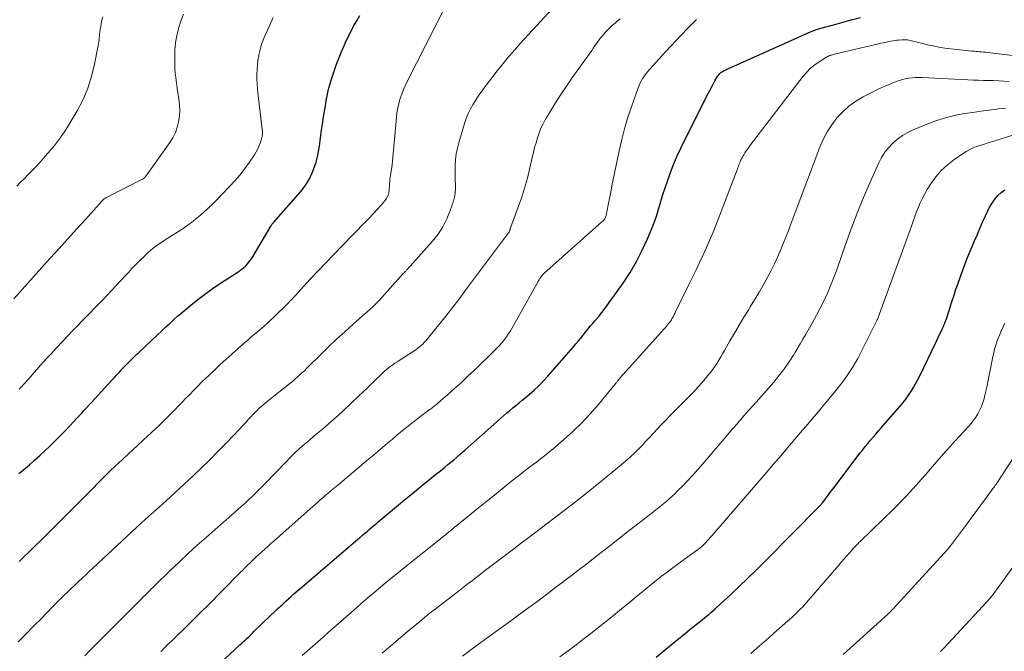
# Model space of a CAD drawing. Units: feet. Extents: x 1969999 to 1975029, y 555000 to 560000.
# Drawn here: x 1970566 to 1970714, y 558380 to 558474 of the extents above; entities that cross this region are included whole.
import ezdxf

# ---------------------------------------------------------------- set-up
doc = ezdxf.new("R2010")
doc.units = ezdxf.units.FT
doc.header["$LTSCALE"] = 100
doc.header["$MEASUREMENT"] = 0
doc.layers.add('CONTOUR INDEX', color=32, linetype='Continuous', lineweight=25)
doc.layers.add('CONTOUR INTERMEDIATE', color=40, linetype='Continuous', lineweight=15)

msp = doc.modelspace()

# ---------------------------------------------------------------- linework, layer by layer
at = {"layer": 'CONTOUR INDEX', "flags": 128}
for points, elevation in [([(1970566.29, 558406.3), (1970566.48, 558406.46), (1970566.68, 558406.63), (1970567.87, 558407.63), (1970568.66, 558408.3), (1970569.43, 558408.98), (1970570.19, 558409.68), (1970570.93, 558410.39), (1970571.2, 558410.65), (1970571.89, 558411.34), (1970572.58, 558412.03), (1970573.25, 558412.74), (1970573.92, 558413.45), (1970574.47, 558414.04), (1970574.86, 558414.46), (1970575.25, 558414.88), (1970575.64, 558415.3), (1970576.03, 558415.72), (1970576.43, 558416.14), (1970576.82, 558416.57), (1970577.21, 558416.99), (1970577.6, 558417.41), (1970580.25, 558420.31), (1970580.59, 558420.68), (1970580.93, 558421.05), (1970581.27, 558421.42), (1970581.61, 558421.78), (1970581.66, 558421.84), (1970581.97, 558422.18), (1970582.29, 558422.51), (1970582.61, 558422.84), (1970582.94, 558423.17), (1970583.27, 558423.49), (1970583.6, 558423.81), (1970583.94, 558424.13), (1970584.27, 558424.45), (1970587.08, 558427.08), (1970587.5, 558427.47), (1970587.92, 558427.86), (1970588.33, 558428.26), (1970588.74, 558428.65), (1970589.15, 558429.05), (1970589.57, 558429.43), (1970590, 558429.81), (1970590.44, 558430.18), (1970592.02, 558431.5), (1970593.22, 558432.45), (1970594.43, 558433.37), (1970595.69, 558434.25), (1970596.96, 558435.1), (1970598.79, 558436.26), (1970599.16, 558436.51), (1970599.52, 558436.78), (1970599.86, 558437.07), (1970600.19, 558437.37), (1970600.5, 558437.7), (1970600.78, 558438.04), (1970601.04, 558438.4), (1970601.29, 558438.78), (1970603.93, 558443.27), (1970603.98, 558443.35), (1970604.03, 558443.43), (1970604.09, 558443.51), (1970604.14, 558443.58), (1970604.2, 558443.66), (1970604.27, 558443.73), (1970604.33, 558443.8), (1970604.39, 558443.87), (1970608.41, 558448.44), (1970609.09, 558449.32), (1970609.68, 558450.24), (1970610.14, 558451.24), (1970610.53, 558452.28), (1970610.7, 558452.86), (1970610.91, 558453.65), (1970611.09, 558454.44), (1970611.23, 558455.24), (1970611.33, 558456.05), (1970611.43, 558456.86), (1970611.53, 558457.67), (1970611.65, 558458.47), (1970611.77, 558459.28), (1970611.92, 558460.19), (1970612.01, 558460.7), (1970612.09, 558461.21), (1970612.17, 558461.73), (1970612.25, 558462.24), (1970612.34, 558462.75), (1970612.44, 558463.26), (1970612.57, 558463.76), (1970612.71, 558464.26), (1970613.06, 558465.41), (1970613.4, 558466.44), (1970613.76, 558467.47), (1970614.15, 558468.49), (1970614.56, 558469.5), (1970614.68, 558469.78), (1970615.06, 558470.64), (1970615.46, 558471.49), (1970615.88, 558472.33), (1970616.32, 558473.16), (1970616.78, 558473.98), (1970617.26, 558474.78)], 820), ([(1970594.77, 558376.5), (1970599.32, 558380.7), (1970599.59, 558380.94), (1970599.85, 558381.19), (1970600.12, 558381.43), (1970600.38, 558381.68), (1970600.65, 558381.93), (1970600.91, 558382.17), (1970601.17, 558382.42), (1970601.43, 558382.68), (1970603.89, 558385.08), (1970604.47, 558385.63), (1970605.04, 558386.17), (1970605.62, 558386.71), (1970606.21, 558387.25), (1970606.6, 558387.59), (1970607, 558387.95), (1970607.4, 558388.31), (1970607.8, 558388.66), (1970608.21, 558389.01), (1970615.89, 558395.6), (1970616.24, 558395.9), (1970616.59, 558396.2), (1970616.94, 558396.5), (1970617.29, 558396.79), (1970617.32, 558396.82), (1970617.65, 558397.1), (1970617.99, 558397.39), (1970618.32, 558397.67), (1970618.66, 558397.95), (1970618.99, 558398.24), (1970619.33, 558398.52), (1970619.66, 558398.8), (1970620, 558399.08), (1970623.91, 558402.36), (1970624.84, 558403.13), (1970625.77, 558403.89), (1970626.7, 558404.65), (1970627.64, 558405.41), (1970628.62, 558406.2), (1970629.07, 558406.56), (1970629.52, 558406.92), (1970629.96, 558407.28), (1970630.41, 558407.65), (1970630.85, 558408.01), (1970631.29, 558408.38), (1970631.73, 558408.75), (1970632.16, 558409.13), (1970632.99, 558409.85), (1970633.84, 558410.59), (1970634.68, 558411.34), (1970635.52, 558412.08), (1970636.36, 558412.83), (1970638.27, 558414.55), (1970638.72, 558414.95), (1970639.17, 558415.34), (1970639.64, 558415.73), (1970640.1, 558416.11), (1970640.57, 558416.49), (1970641.03, 558416.87), (1970641.5, 558417.26), (1970641.96, 558417.64), (1970642.55, 558418.13), (1970643.28, 558418.77), (1970644, 558419.44), (1970644.68, 558420.14), (1970645.34, 558420.86), (1970649.16, 558425.26), (1970649.53, 558425.69), (1970649.89, 558426.12), (1970650.25, 558426.56), (1970650.6, 558427), (1970650.95, 558427.44), (1970651.31, 558427.88), (1970651.67, 558428.31), (1970652.04, 558428.74), (1970652.37, 558429.12), (1970652.9, 558429.75), (1970653.42, 558430.38), (1970653.91, 558431.03), (1970654.39, 558431.7), (1970656.57, 558434.77), (1970657.62, 558436.35), (1970658.59, 558437.98), (1970659.44, 558439.67), (1970660.22, 558441.4), (1970660.85, 558442.95), (1970661.24, 558443.94), (1970661.6, 558444.94), (1970661.93, 558445.95), (1970662.23, 558446.97), (1970662.53, 558448), (1970662.84, 558449.01), (1970663.19, 558450.02), (1970663.55, 558451.02), (1970663.7, 558451.42), (1970664.17, 558452.61), (1970664.67, 558453.79), (1970665.2, 558454.95), (1970665.76, 558456.1), (1970669.28, 558463.08), (1970669.53, 558463.56), (1970669.78, 558464.03), (1970670.04, 558464.51), (1970670.3, 558464.98), (1970670.65, 558465.6), (1970670.74, 558465.75), (1970670.85, 558465.89), (1970670.96, 558466.02), (1970671.09, 558466.15), (1970671.12, 558466.17), (1970671.24, 558466.27), (1970671.37, 558466.36), (1970671.51, 558466.45), (1970671.65, 558466.52), (1970671.79, 558466.59), (1970671.94, 558466.66), (1970672.08, 558466.72), (1970672.23, 558466.79), (1970684.13, 558472.13), (1970684.66, 558472.35), (1970685.2, 558472.56), (1970685.76, 558472.74), (1970686.31, 558472.91), (1970686.87, 558473.06), (1970687.44, 558473.21), (1970688, 558473.37), (1970688.56, 558473.52), (1970690.63, 558474.1), (1970692.03, 558474.48)], 840), ([(1970661.5, 558378.89), (1970662.95, 558380.06), (1970664.37, 558381.21), (1970665.1, 558381.8), (1970665.83, 558382.4), (1970666.56, 558382.99), (1970667.29, 558383.58), (1970668.13, 558384.26), (1970668.44, 558384.51), (1970668.74, 558384.76), (1970669.05, 558385.01), (1970669.36, 558385.26), (1970669.66, 558385.52), (1970669.96, 558385.77), (1970670.26, 558386.04), (1970670.55, 558386.3), (1970672.61, 558388.19), (1970673.92, 558389.42), (1970675.22, 558390.65), (1970676.5, 558391.9), (1970677.77, 558393.17), (1970685.86, 558401.37), (1970685.93, 558401.45), (1970686, 558401.52), (1970686.07, 558401.6), (1970686.14, 558401.67), (1970686.21, 558401.75), (1970686.27, 558401.83), (1970686.33, 558401.91), (1970686.4, 558401.99), (1970686.82, 558402.55), (1970687.09, 558402.91), (1970687.36, 558403.27), (1970687.63, 558403.63), (1970687.9, 558403.99), (1970692, 558409.39), (1970692.37, 558409.87), (1970692.75, 558410.34), (1970693.13, 558410.82), (1970693.52, 558411.28), (1970693.92, 558411.74), (1970694.32, 558412.21), (1970694.71, 558412.67), (1970695.11, 558413.13), (1970698.2, 558416.68), (1970698.59, 558417.16), (1970698.97, 558417.64), (1970699.32, 558418.15), (1970699.66, 558418.66), (1970699.98, 558419.19), (1970700.28, 558419.73), (1970700.57, 558420.28), (1970700.85, 558420.83), (1970703.38, 558426.08), (1970703.6, 558426.53), (1970703.81, 558426.98), (1970704.02, 558427.43), (1970704.23, 558427.88), (1970704.37, 558428.17), (1970704.51, 558428.47), (1970704.64, 558428.78), (1970704.76, 558429.09), (1970704.87, 558429.41), (1970704.98, 558429.73), (1970705.08, 558430.05), (1970705.18, 558430.37), (1970705.28, 558430.69), (1970705.54, 558431.52), (1970705.77, 558432.25), (1970706.01, 558432.98), (1970706.25, 558433.71), (1970706.51, 558434.44), (1970707.03, 558435.89), (1970707.43, 558436.99), (1970707.85, 558438.09), (1970708.29, 558439.18), (1970708.73, 558440.26), (1970709.03, 558440.97), (1970709.45, 558441.94), (1970709.87, 558442.91), (1970710.29, 558443.87), (1970710.73, 558444.84), (1970711.01, 558445.47), (1970711.33, 558446.1), (1970711.69, 558446.71), (1970712.1, 558447.29), (1970712.54, 558447.84), (1970713.05, 558448.31), (1970713.6, 558448.7)], 860)]:
    msp.add_lwpolyline(points, dxfattribs=dict(at, elevation=elevation))
at = {"layer": 'CONTOUR INTERMEDIATE', "flags": 128}
for points, elevation in [([(1970566.19, 558381.16), (1970566.8, 558381.75), (1970568.96, 558383.93), (1970569.27, 558384.24), (1970569.57, 558384.55), (1970569.87, 558384.87), (1970570.17, 558385.19), (1970570.47, 558385.5), (1970570.77, 558385.81), (1970571.08, 558386.12), (1970571.38, 558386.43), (1970573.04, 558388.07), (1970573.58, 558388.6), (1970574.12, 558389.12), (1970574.66, 558389.64), (1970575.2, 558390.16), (1970575.75, 558390.68), (1970576.3, 558391.19), (1970576.85, 558391.71), (1970577.4, 558392.22), (1970584.69, 558399.01), (1970584.82, 558399.12), (1970584.95, 558399.24), (1970585.08, 558399.36), (1970585.21, 558399.48), (1970585.34, 558399.59), (1970585.47, 558399.71), (1970585.6, 558399.82), (1970585.73, 558399.94), (1970586.41, 558400.53), (1970586.87, 558400.95), (1970587.34, 558401.36), (1970587.8, 558401.78), (1970588.26, 558402.2), (1970592.4, 558406.04), (1970593.63, 558407.2), (1970594.85, 558408.38), (1970596.05, 558409.59), (1970597.22, 558410.81), (1970599.29, 558412.98), (1970599.72, 558413.44), (1970600.15, 558413.9), (1970600.58, 558414.36), (1970601.01, 558414.83), (1970601.33, 558415.18), (1970601.6, 558415.46), (1970601.88, 558415.74), (1970602.16, 558416.01), (1970602.45, 558416.28), (1970602.74, 558416.54), (1970603.04, 558416.79), (1970603.34, 558417.04), (1970603.65, 558417.29), (1970606.79, 558419.78), (1970607.16, 558420.08), (1970607.53, 558420.39), (1970607.89, 558420.71), (1970608.25, 558421.03), (1970608.6, 558421.35), (1970608.95, 558421.68), (1970609.29, 558422.01), (1970609.63, 558422.35), (1970611.45, 558424.15), (1970612.61, 558425.28), (1970613.78, 558426.39), (1970614.98, 558427.49), (1970616.19, 558428.57), (1970618.1, 558430.26), (1970618.36, 558430.49), (1970618.62, 558430.72), (1970618.88, 558430.95), (1970619.13, 558431.18), (1970619.39, 558431.42), (1970619.64, 558431.66), (1970619.88, 558431.91), (1970620.11, 558432.17), (1970623.73, 558436.18), (1970623.74, 558436.19), (1970623.76, 558436.21), (1970623.77, 558436.23), (1970623.78, 558436.24), (1970623.84, 558436.31), (1970623.85, 558436.32), (1970623.86, 558436.34), (1970623.88, 558436.36), (1970623.89, 558436.37), (1970624.01, 558436.49), (1970624.09, 558436.57), (1970624.16, 558436.65), (1970624.23, 558436.73), (1970624.31, 558436.81), (1970628.09, 558441.04), (1970628.92, 558442.1), (1970629.66, 558443.2), (1970630.25, 558444.39), (1970630.75, 558445.64), (1970631.21, 558447.02), (1970631.37, 558447.62), (1970631.48, 558448.22), (1970631.52, 558448.84), (1970631.52, 558449.46), (1970631.49, 558450.08), (1970631.47, 558450.71), (1970631.47, 558451.34), (1970631.47, 558451.96), (1970631.49, 558452.41), (1970631.55, 558453.25), (1970631.65, 558454.09), (1970631.82, 558454.92), (1970632.03, 558455.73), (1970632.9, 558458.61), (1970633.15, 558459.37), (1970633.45, 558460.11), (1970633.79, 558460.82), (1970634.18, 558461.52), (1970634.6, 558462.2), (1970635.04, 558462.87), (1970635.5, 558463.52), (1970635.97, 558464.16), (1970636.6, 558464.98), (1970637.16, 558465.71), (1970637.72, 558466.43), (1970638.29, 558467.14), (1970638.86, 558467.85), (1970639.44, 558468.56), (1970640.03, 558469.25), (1970640.63, 558469.94), (1970641.24, 558470.61), (1970648.38, 558478.37)], 828), ([(1970566.35, 558393.14), (1970566.65, 558393.46), (1970566.95, 558393.77), (1970567.26, 558394.07), (1970567.57, 558394.38), (1970567.88, 558394.68), (1970568.2, 558394.98), (1970568.27, 558395.06), (1970568.62, 558395.39), (1970568.97, 558395.73), (1970569.32, 558396.07), (1970569.67, 558396.42), (1970572.36, 558399.1), (1970573.51, 558400.24), (1970574.65, 558401.38), (1970575.79, 558402.53), (1970576.93, 558403.68), (1970578.57, 558405.34), (1970578.89, 558405.66), (1970579.2, 558405.97), (1970579.52, 558406.29), (1970579.84, 558406.6), (1970580.16, 558406.91), (1970580.48, 558407.21), (1970580.81, 558407.52), (1970581.13, 558407.82), (1970585.52, 558411.88), (1970586.12, 558412.43), (1970586.71, 558412.99), (1970587.29, 558413.55), (1970587.87, 558414.11), (1970588.45, 558414.68), (1970589.02, 558415.25), (1970589.58, 558415.83), (1970590.14, 558416.41), (1970590.7, 558416.99), (1970591.25, 558417.57), (1970591.82, 558418.14), (1970592.38, 558418.71), (1970592.92, 558419.25), (1970593.76, 558420.09), (1970594.61, 558420.91), (1970595.48, 558421.73), (1970596.35, 558422.53), (1970600.03, 558425.85), (1970600.44, 558426.21), (1970600.86, 558426.57), (1970601.28, 558426.93), (1970601.7, 558427.29), (1970602.23, 558427.73), (1970602.39, 558427.86), (1970602.54, 558427.99), (1970602.7, 558428.12), (1970602.85, 558428.25), (1970603, 558428.38), (1970603.16, 558428.51), (1970603.31, 558428.65), (1970603.45, 558428.79), (1970606.18, 558431.42), (1970606.4, 558431.64), (1970606.63, 558431.87), (1970606.85, 558432.1), (1970607.07, 558432.33), (1970607.29, 558432.56), (1970607.51, 558432.8), (1970607.72, 558433.03), (1970607.94, 558433.27), (1970609.84, 558435.34), (1970611.02, 558436.6), (1970612.2, 558437.86), (1970613.39, 558439.1), (1970614.59, 558440.34), (1970618.04, 558443.87), (1970618.65, 558444.49), (1970619.25, 558445.13), (1970619.84, 558445.77), (1970620.42, 558446.42), (1970620.93, 558446.99), (1970621.2, 558447.38), (1970621.42, 558447.79), (1970621.56, 558448.23), (1970621.63, 558448.71), (1970621.67, 558449.46), (1970621.68, 558449.57), (1970621.68, 558449.68), (1970621.69, 558449.8), (1970621.7, 558449.91), (1970621.7, 558450.02), (1970621.71, 558450.13), (1970621.73, 558450.25), (1970621.74, 558450.36), (1970621.87, 558451.08), (1970621.94, 558451.56), (1970622.01, 558452.03), (1970622.06, 558452.51), (1970622.11, 558452.99), (1970622.7, 558459.52), (1970622.78, 558460.23), (1970622.9, 558460.94), (1970623.07, 558461.63), (1970623.26, 558462.33), (1970623.5, 558463.01), (1970623.75, 558463.68), (1970624.04, 558464.33), (1970624.35, 558464.98), (1970629.73, 558475.54)], 824), ([(1970565.57, 558432.44), (1970570.99, 558438.48), (1970572.3, 558439.94), (1970573.61, 558441.39), (1970574.93, 558442.84), (1970576.24, 558444.29), (1970578.71, 558447.02), (1970578.8, 558447.1), (1970578.88, 558447.19), (1970578.97, 558447.26), (1970579.06, 558447.34), (1970579.16, 558447.41), (1970579.26, 558447.47), (1970579.36, 558447.54), (1970579.47, 558447.59), (1970584.77, 558450.29), (1970584.79, 558450.3), (1970584.8, 558450.31), (1970584.82, 558450.32), (1970584.84, 558450.33), (1970584.9, 558450.37), (1970584.92, 558450.39), (1970584.93, 558450.4), (1970585.1, 558450.57), (1970585.18, 558450.66), (1970585.26, 558450.75), (1970585.33, 558450.84), (1970585.41, 558450.94), (1970588.87, 558455.78), (1970589.32, 558456.5), (1970589.7, 558457.25), (1970589.97, 558458.05), (1970590.17, 558458.87), (1970590.28, 558459.72), (1970590.33, 558460.57), (1970590.3, 558461.41), (1970590.21, 558462.26), (1970590.06, 558463.24), (1970589.97, 558463.82), (1970589.89, 558464.4), (1970589.81, 558464.98), (1970589.73, 558465.56), (1970589.67, 558466.14), (1970589.62, 558466.72), (1970589.6, 558467.31), (1970589.58, 558467.89), (1970589.58, 558468.67), (1970589.62, 558469.64), (1970589.71, 558470.6), (1970589.87, 558471.55), (1970590.08, 558472.5), (1970590.17, 558472.81), (1970590.5, 558473.89), (1970590.88, 558474.95)], 812), ([(1970566, 558449.26), (1970566.61, 558449.88), (1970567.04, 558450.31), (1970567.86, 558451.15), (1970568.67, 558452), (1970569.47, 558452.86), (1970570.25, 558453.74), (1970570.67, 558454.21), (1970571.61, 558455.35), (1970572.51, 558456.53), (1970573.35, 558457.76), (1970574.14, 558459.02), (1970575.01, 558460.51), (1970575.84, 558462.12), (1970576.57, 558463.77), (1970577.12, 558465.49), (1970577.56, 558467.26), (1970578.15, 558470.26), (1970578.2, 558470.55), (1970578.25, 558470.85), (1970578.28, 558471.14), (1970578.31, 558471.44), (1970578.33, 558471.73), (1970578.36, 558472.03), (1970578.4, 558472.32), (1970578.45, 558472.61), (1970578.53, 558473.04), (1970578.62, 558473.54), (1970578.72, 558474.04), (1970578.83, 558474.54)], 808), ([(1970566.36, 558418.9), (1970566.6, 558419.16), (1970567.1, 558419.7), (1970567.59, 558420.24), (1970568.07, 558420.79), (1970568.54, 558421.34), (1970569.02, 558421.89), (1970569.5, 558422.44), (1970569.98, 558422.99), (1970570.47, 558423.53), (1970571.11, 558424.22), (1970571.93, 558425.1), (1970572.75, 558425.98), (1970573.58, 558426.85), (1970574.41, 558427.72), (1970578.19, 558431.61), (1970578.85, 558432.29), (1970579.5, 558432.98), (1970580.15, 558433.66), (1970580.8, 558434.35), (1970581.51, 558435.12), (1970581.8, 558435.43), (1970582.08, 558435.74), (1970582.37, 558436.05), (1970582.66, 558436.36), (1970582.94, 558436.67), (1970583.23, 558436.98), (1970583.53, 558437.28), (1970583.83, 558437.58), (1970585.63, 558439.35), (1970585.97, 558439.65), (1970586.31, 558439.94), (1970586.67, 558440.22), (1970587.04, 558440.48), (1970587.41, 558440.72), (1970587.79, 558440.97), (1970588.17, 558441.22), (1970588.55, 558441.47), (1970590.53, 558442.75), (1970591.87, 558443.69), (1970593.15, 558444.68), (1970594.37, 558445.75), (1970595.55, 558446.88), (1970597.78, 558449.18), (1970598.58, 558450.05), (1970599.35, 558450.95), (1970600.06, 558451.89), (1970600.75, 558452.85), (1970601.49, 558453.96), (1970601.75, 558454.4), (1970602, 558454.85), (1970602.2, 558455.33), (1970602.38, 558455.81), (1970602.6, 558456.51), (1970602.64, 558456.65), (1970602.67, 558456.8), (1970602.69, 558456.95), (1970602.7, 558457.11), (1970602.69, 558457.26), (1970602.69, 558457.41), (1970602.68, 558457.56), (1970602.66, 558457.72), (1970602.01, 558463.22), (1970601.94, 558463.91), (1970601.89, 558464.6), (1970601.86, 558465.3), (1970601.85, 558465.99), (1970601.88, 558466.69), (1970601.93, 558467.38), (1970602.02, 558468.06), (1970602.13, 558468.75), (1970602.16, 558468.9), (1970602.33, 558469.66), (1970602.54, 558470.4), (1970602.8, 558471.12), (1970603.09, 558471.84), (1970603.68, 558473.13), (1970604.31, 558474.47)], 816), ([(1970576.14, 558379.07), (1970576.87, 558379.82), (1970577.61, 558380.57), (1970578.35, 558381.31), (1970584.8, 558387.79), (1970584.84, 558387.83), (1970584.88, 558387.86), (1970584.91, 558387.9), (1970584.95, 558387.94), (1970584.99, 558387.97), (1970585.02, 558388.01), (1970585.06, 558388.05), (1970585.1, 558388.08), (1970585.33, 558388.3), (1970585.48, 558388.44), (1970585.63, 558388.59), (1970585.77, 558388.74), (1970585.92, 558388.89), (1970585.94, 558388.9), (1970586.09, 558389.06), (1970586.25, 558389.22), (1970586.41, 558389.38), (1970586.57, 558389.53), (1970588.9, 558391.8), (1970590.24, 558393.08), (1970591.58, 558394.35), (1970592.95, 558395.59), (1970594.33, 558396.82), (1970598.97, 558400.89), (1970599.51, 558401.37), (1970600.05, 558401.85), (1970600.58, 558402.35), (1970601.1, 558402.84), (1970601.62, 558403.34), (1970602.13, 558403.85), (1970602.64, 558404.36), (1970603.15, 558404.88), (1970606.17, 558408.02), (1970606.85, 558408.7), (1970607.54, 558409.38), (1970608.25, 558410.03), (1970608.97, 558410.68), (1970608.99, 558410.7), (1970609.71, 558411.32), (1970610.43, 558411.94), (1970611.16, 558412.55), (1970611.89, 558413.16), (1970612.61, 558413.77), (1970613.33, 558414.39), (1970614.03, 558415.03), (1970614.73, 558415.67), (1970617.05, 558417.85), (1970617.71, 558418.47), (1970618.36, 558419.09), (1970619, 558419.72), (1970619.65, 558420.35), (1970620.38, 558421.07), (1970620.66, 558421.34), (1970620.94, 558421.6), (1970621.24, 558421.85), (1970621.54, 558422.1), (1970621.85, 558422.34), (1970622.16, 558422.57), (1970622.49, 558422.79), (1970622.81, 558423), (1970625.35, 558424.64), (1970625.62, 558424.82), (1970625.89, 558425.02), (1970626.15, 558425.22), (1970626.4, 558425.43), (1970626.64, 558425.66), (1970626.87, 558425.89), (1970627.09, 558426.14), (1970627.3, 558426.39), (1970629.02, 558428.52), (1970630.07, 558429.85), (1970631.12, 558431.19), (1970632.16, 558432.53), (1970633.18, 558433.89), (1970639.45, 558442.27), (1970639.46, 558442.28), (1970639.47, 558442.3), (1970639.48, 558442.31), (1970639.49, 558442.33), (1970639.53, 558442.4), (1970639.54, 558442.42), (1970639.55, 558442.44), (1970639.56, 558442.46), (1970639.56, 558442.47), (1970639.61, 558442.58), (1970639.64, 558442.65), (1970639.67, 558442.73), (1970639.69, 558442.8), (1970639.72, 558442.87), (1970640.87, 558446), (1970641.38, 558447.47), (1970641.85, 558448.96), (1970642.27, 558450.46), (1970642.64, 558451.97), (1970643, 558453.52), (1970643.18, 558454.27), (1970643.36, 558455.01), (1970643.57, 558455.74), (1970643.78, 558456.48), (1970644.02, 558457.2), (1970644.3, 558457.91), (1970644.63, 558458.59), (1970645, 558459.26), (1970645.72, 558460.47), (1970646.49, 558461.72), (1970647.28, 558462.96), (1970648.1, 558464.18), (1970648.93, 558465.39), (1970651.88, 558469.55), (1970652.12, 558469.89), (1970652.36, 558470.23), (1970652.6, 558470.57), (1970652.84, 558470.92), (1970653.09, 558471.25), (1970653.35, 558471.58), (1970653.62, 558471.89), (1970653.91, 558472.2), (1970654.29, 558472.6), (1970654.64, 558472.95), (1970655, 558473.3), (1970655.37, 558473.63), (1970655.75, 558473.94), (1970656.15, 558474.25)], 832), ([(1970587.53, 558379.7), (1970587.7, 558379.88), (1970587.86, 558380.05), (1970588.03, 558380.22), (1970588.19, 558380.4), (1970588.36, 558380.57), (1970588.53, 558380.74), (1970588.7, 558380.9), (1970589.29, 558381.47), (1970589.75, 558381.92), (1970590.22, 558382.36), (1970590.68, 558382.81), (1970591.15, 558383.26), (1970591.61, 558383.72), (1970592.31, 558384.4), (1970593, 558385.08), (1970593.69, 558385.77), (1970594.38, 558386.46), (1970599.36, 558391.5), (1970599.75, 558391.89), (1970600.13, 558392.27), (1970600.52, 558392.65), (1970600.91, 558393.03), (1970601.31, 558393.41), (1970601.7, 558393.79), (1970602.1, 558394.16), (1970602.5, 558394.52), (1970602.6, 558394.61), (1970603.05, 558395.02), (1970603.51, 558395.42), (1970603.96, 558395.83), (1970604.42, 558396.24), (1970610.2, 558401.36), (1970610.58, 558401.7), (1970610.96, 558402.03), (1970611.34, 558402.37), (1970611.73, 558402.7), (1970612.03, 558402.96), (1970612.26, 558403.16), (1970612.5, 558403.37), (1970612.74, 558403.57), (1970612.97, 558403.77), (1970613.21, 558403.97), (1970613.45, 558404.16), (1970613.69, 558404.36), (1970613.93, 558404.56), (1970618.56, 558408.45), (1970619.27, 558409.05), (1970619.98, 558409.65), (1970620.69, 558410.26), (1970621.39, 558410.87), (1970622.1, 558411.47), (1970622.81, 558412.07), (1970623.53, 558412.66), (1970624.26, 558413.24), (1970625.2, 558413.98), (1970625.71, 558414.38), (1970626.22, 558414.78), (1970626.74, 558415.17), (1970627.26, 558415.56), (1970627.78, 558415.95), (1970628.29, 558416.34), (1970628.79, 558416.75), (1970629.29, 558417.17), (1970630.37, 558418.1), (1970631.4, 558419), (1970632.41, 558419.91), (1970633.4, 558420.84), (1970634.39, 558421.78), (1970637.22, 558424.56), (1970637.39, 558424.73), (1970637.56, 558424.89), (1970637.72, 558425.05), (1970637.89, 558425.22), (1970638.05, 558425.38), (1970638.21, 558425.55), (1970638.36, 558425.73), (1970638.51, 558425.91), (1970638.83, 558426.32), (1970639.13, 558426.72), (1970639.41, 558427.13), (1970639.68, 558427.55), (1970639.93, 558427.97), (1970643.94, 558435.1), (1970644.04, 558435.28), (1970644.15, 558435.45), (1970644.27, 558435.63), (1970644.39, 558435.8), (1970644.58, 558436.05), (1970644.61, 558436.09), (1970644.64, 558436.13), (1970644.68, 558436.16), (1970644.71, 558436.2), (1970653.42, 558443.92), (1970653.53, 558444.02), (1970653.63, 558444.13), (1970653.73, 558444.24), (1970653.82, 558444.36), (1970653.89, 558444.48), (1970653.96, 558444.61), (1970654.01, 558444.75), (1970654.04, 558444.89), (1970654.35, 558446.48), (1970654.54, 558447.42), (1970654.72, 558448.37), (1970654.91, 558449.31), (1970655.1, 558450.25), (1970655.92, 558454.27), (1970656.32, 558456.04), (1970656.77, 558457.81), (1970657.29, 558459.55), (1970657.86, 558461.28), (1970658.8, 558463.93), (1970658.95, 558464.32), (1970659.12, 558464.69), (1970659.32, 558465.06), (1970659.53, 558465.41), (1970659.77, 558465.76), (1970660.02, 558466.09), (1970660.28, 558466.41), (1970660.56, 558466.73), (1970662.89, 558469.31), (1970663.68, 558470.18), (1970664.49, 558471.04), (1970665.3, 558471.89), (1970666.13, 558472.74), (1970667.55, 558474.18)], 836), ([(1970608.65, 558379.14), (1970609.43, 558379.81), (1970610.21, 558380.49), (1970610.99, 558381.16), (1970611.76, 558381.85), (1970612.53, 558382.53), (1970615.19, 558384.88), (1970616.29, 558385.85), (1970617.39, 558386.82), (1970618.51, 558387.77), (1970619.62, 558388.72), (1970620.75, 558389.67), (1970621.88, 558390.6), (1970623.02, 558391.53), (1970624.16, 558392.45), (1970628.53, 558395.96), (1970628.9, 558396.26), (1970629.28, 558396.56), (1970629.65, 558396.86), (1970630.02, 558397.16), (1970630.46, 558397.51), (1970630.61, 558397.64), (1970630.77, 558397.77), (1970630.93, 558397.89), (1970631.08, 558398.02), (1970631.24, 558398.15), (1970631.39, 558398.27), (1970631.55, 558398.4), (1970631.71, 558398.53), (1970635.78, 558401.82), (1970636.87, 558402.7), (1970637.97, 558403.59), (1970639.07, 558404.47), (1970640.16, 558405.35), (1970641.15, 558406.14), (1970641.76, 558406.62), (1970642.37, 558407.09), (1970642.99, 558407.56), (1970643.61, 558408.02), (1970644.23, 558408.49), (1970644.85, 558408.96), (1970645.45, 558409.45), (1970646.05, 558409.94), (1970647.69, 558411.34), (1970649.07, 558412.58), (1970650.4, 558413.87), (1970651.66, 558415.22), (1970652.88, 558416.62), (1970655.54, 558419.86), (1970655.61, 558419.95), (1970655.68, 558420.03), (1970655.75, 558420.12), (1970655.82, 558420.21), (1970655.85, 558420.24), (1970655.91, 558420.31), (1970655.97, 558420.39), (1970656.03, 558420.46), (1970656.1, 558420.54), (1970663.14, 558428.45), (1970663.28, 558428.61), (1970663.4, 558428.77), (1970663.53, 558428.93), (1970663.65, 558429.1), (1970663.68, 558429.14), (1970663.78, 558429.29), (1970663.87, 558429.44), (1970663.96, 558429.59), (1970664.04, 558429.74), (1970664.12, 558429.9), (1970664.2, 558430.06), (1970664.28, 558430.22), (1970664.35, 558430.38), (1970666.39, 558434.55), (1970666.93, 558435.66), (1970667.47, 558436.76), (1970668.01, 558437.87), (1970668.54, 558438.99), (1970669.05, 558440.1), (1970669.55, 558441.23), (1970670.02, 558442.37), (1970670.47, 558443.51), (1970673.6, 558451.68), (1970673.67, 558451.88), (1970673.75, 558452.08), (1970673.82, 558452.28), (1970673.89, 558452.48), (1970673.89, 558452.5), (1970673.96, 558452.69), (1970674.04, 558452.88), (1970674.12, 558453.07), (1970674.2, 558453.25), (1970674.3, 558453.43), (1970674.39, 558453.61), (1970674.5, 558453.79), (1970674.6, 558453.96), (1970674.78, 558454.24), (1970674.98, 558454.55), (1970675.19, 558454.85), (1970675.41, 558455.15), (1970675.63, 558455.44), (1970683.48, 558465.68), (1970684.01, 558466.29), (1970684.57, 558466.87), (1970685.2, 558467.38), (1970685.86, 558467.85), (1970686.98, 558468.55), (1970687.12, 558468.63), (1970687.26, 558468.7), (1970687.4, 558468.76), (1970687.55, 558468.81), (1970687.71, 558468.85), (1970687.86, 558468.9), (1970688.02, 558468.93), (1970688.17, 558468.97), (1970695.14, 558470.61), (1970695.72, 558470.73), (1970696.29, 558470.85), (1970696.87, 558470.95), (1970697.46, 558471.05), (1970697.77, 558471.09), (1970698.2, 558471.13), (1970698.62, 558471.14), (1970699.04, 558471.1), (1970699.46, 558471.02), (1970699.88, 558470.92), (1970700.3, 558470.82), (1970700.71, 558470.71), (1970701.13, 558470.61), (1970702.03, 558470.39), (1970702.89, 558470.2), (1970703.76, 558470.02), (1970704.64, 558469.89), (1970705.52, 558469.78), (1970708.69, 558469.45), (1970708.98, 558469.42), (1970709.26, 558469.4), (1970709.55, 558469.37), (1970709.84, 558469.35), (1970710.13, 558469.32), (1970710.42, 558469.3), (1970710.71, 558469.27), (1970711, 558469.24), (1970721.09, 558468.05)], 844), ([(1970620.58, 558379.46), (1970621.81, 558380.52), (1970623.01, 558381.56), (1970624.3, 558382.64), (1970625.59, 558383.72), (1970626.9, 558384.78), (1970628.22, 558385.83), (1970628.31, 558385.9), (1970629.59, 558386.9), (1970630.87, 558387.9), (1970632.16, 558388.89), (1970633.45, 558389.88), (1970634.06, 558390.34), (1970635.05, 558391.1), (1970636.04, 558391.85), (1970637.02, 558392.6), (1970638.01, 558393.36), (1970639, 558394.11), (1970639.98, 558394.86), (1970640.97, 558395.61), (1970641.96, 558396.36), (1970642.08, 558396.45), (1970643.13, 558397.24), (1970644.17, 558398.04), (1970645.22, 558398.83), (1970646.26, 558399.63), (1970647.39, 558400.49), (1970649, 558401.73), (1970650.59, 558402.98), (1970652.17, 558404.24), (1970653.74, 558405.52), (1970656.57, 558407.85), (1970657.16, 558408.35), (1970657.74, 558408.87), (1970658.31, 558409.4), (1970658.86, 558409.95), (1970659.4, 558410.51), (1970659.93, 558411.08), (1970660.46, 558411.64), (1970660.99, 558412.22), (1970661.11, 558412.35), (1970661.7, 558412.99), (1970662.29, 558413.62), (1970662.89, 558414.25), (1970663.5, 558414.87), (1970666.57, 558417.97), (1970667.17, 558418.58), (1970667.75, 558419.21), (1970668.32, 558419.84), (1970668.87, 558420.49), (1970669.25, 558420.94), (1970669.6, 558421.38), (1970669.94, 558421.83), (1970670.26, 558422.29), (1970670.56, 558422.76), (1970670.86, 558423.25), (1970671.15, 558423.73), (1970671.43, 558424.22), (1970671.71, 558424.71), (1970672.52, 558426.12), (1970673.2, 558427.31), (1970673.9, 558428.5), (1970674.61, 558429.67), (1970675.34, 558430.84), (1970675.57, 558431.22), (1970676.21, 558432.26), (1970676.85, 558433.32), (1970677.47, 558434.38), (1970678.07, 558435.45), (1970678.65, 558436.53), (1970679.2, 558437.63), (1970679.7, 558438.74), (1970680.18, 558439.87), (1970680.25, 558440.04), (1970680.73, 558441.26), (1970681.21, 558442.49), (1970681.68, 558443.71), (1970682.15, 558444.94), (1970685.97, 558455.06), (1970686.47, 558456.23), (1970687.06, 558457.36), (1970687.75, 558458.42), (1970688.51, 558459.45), (1970689.38, 558460.38), (1970690.31, 558461.22), (1970691.34, 558461.95), (1970692.43, 558462.6), (1970693.71, 558463.26), (1970694.46, 558463.63), (1970695.21, 558463.98), (1970695.98, 558464.32), (1970696.75, 558464.64), (1970697.39, 558464.89), (1970697.85, 558465.06), (1970698.31, 558465.2), (1970698.78, 558465.3), (1970699.26, 558465.39), (1970699.74, 558465.45), (1970700.22, 558465.48), (1970700.7, 558465.49), (1970701.19, 558465.48), (1970708.09, 558465.14), (1970708.86, 558465.11), (1970709.62, 558465.08), (1970710.39, 558465.06), (1970711.16, 558465.05), (1970711.93, 558465.04), (1970712.7, 558465.01), (1970713.47, 558464.96), (1970714.23, 558464.91)], 848), ([(1970632.57, 558379.02), (1970633.66, 558379.84), (1970634.76, 558380.65), (1970635.86, 558381.45), (1970637.53, 558382.64), (1970639.07, 558383.76), (1970640.61, 558384.89), (1970642.15, 558386.02), (1970643.68, 558387.16), (1970645.33, 558388.4), (1970646.03, 558388.93), (1970646.73, 558389.46), (1970647.42, 558389.98), (1970648.12, 558390.51), (1970648.81, 558391.04), (1970649.51, 558391.57), (1970650.2, 558392.11), (1970650.89, 558392.64), (1970653.1, 558394.37), (1970654.57, 558395.51), (1970656.04, 558396.65), (1970657.5, 558397.8), (1970658.97, 558398.94), (1970660.89, 558400.45), (1970661.39, 558400.84), (1970661.89, 558401.24), (1970662.39, 558401.64), (1970662.89, 558402.04), (1970663.37, 558402.45), (1970663.85, 558402.87), (1970664.32, 558403.3), (1970664.77, 558403.75), (1970665.46, 558404.44), (1970666.25, 558405.25), (1970667.01, 558406.07), (1970667.76, 558406.91), (1970668.5, 558407.76), (1970669.31, 558408.74), (1970670.19, 558409.77), (1970671.06, 558410.81), (1970671.95, 558411.84), (1970672.83, 558412.87), (1970673.2, 558413.29), (1970673.9, 558414.1), (1970674.61, 558414.91), (1970675.32, 558415.72), (1970676.04, 558416.53), (1970678.77, 558419.63), (1970679.27, 558420.21), (1970679.76, 558420.81), (1970680.23, 558421.41), (1970680.69, 558422.03), (1970681.23, 558422.78), (1970681.4, 558423.03), (1970681.57, 558423.29), (1970681.74, 558423.54), (1970681.9, 558423.8), (1970682.06, 558424.07), (1970682.22, 558424.33), (1970682.37, 558424.59), (1970682.53, 558424.85), (1970683.03, 558425.69), (1970683.43, 558426.37), (1970683.83, 558427.06), (1970684.23, 558427.75), (1970684.61, 558428.44), (1970685.46, 558429.97), (1970685.91, 558430.8), (1970686.34, 558431.65), (1970686.75, 558432.5), (1970687.15, 558433.36), (1970687.53, 558434.24), (1970687.88, 558435.11), (1970688.22, 558436), (1970688.54, 558436.89), (1970689.8, 558440.53), (1970690.65, 558442.88), (1970691.54, 558445.22), (1970692.49, 558447.54), (1970693.48, 558449.84), (1970694.77, 558452.72), (1970695.2, 558453.54), (1970695.68, 558454.31), (1970696.25, 558455.02), (1970696.87, 558455.7), (1970697.57, 558456.29), (1970698.31, 558456.83), (1970699.1, 558457.28), (1970699.93, 558457.68), (1970702.2, 558458.61), (1970703.46, 558459.07), (1970704.73, 558459.48), (1970706.03, 558459.79), (1970707.35, 558460.05), (1970707.61, 558460.09), (1970708.81, 558460.28), (1970710.01, 558460.45), (1970711.21, 558460.61), (1970712.42, 558460.76), (1970712.63, 558460.79), (1970713.73, 558460.89)], 852), ([(1970647.14, 558378.92), (1970648.36, 558379.82), (1970649.57, 558380.72), (1970650.77, 558381.64), (1970651.96, 558382.57), (1970652.75, 558383.19), (1970653.95, 558384.15), (1970655.15, 558385.11), (1970656.34, 558386.08), (1970657.53, 558387.06), (1970658.29, 558387.69), (1970659.09, 558388.35), (1970659.9, 558389.01), (1970660.7, 558389.66), (1970661.51, 558390.31), (1970662.33, 558390.95), (1970663.15, 558391.59), (1970663.98, 558392.21), (1970664.82, 558392.82), (1970667.71, 558394.92), (1970667.84, 558395.01), (1970667.97, 558395.11), (1970668.09, 558395.21), (1970668.22, 558395.31), (1970668.34, 558395.41), (1970668.45, 558395.52), (1970668.57, 558395.63), (1970668.68, 558395.74), (1970668.92, 558396), (1970669.15, 558396.24), (1970669.37, 558396.49), (1970669.6, 558396.74), (1970669.82, 558396.99), (1970678.23, 558406.76), (1970679.03, 558407.7), (1970679.84, 558408.63), (1970680.64, 558409.57), (1970681.44, 558410.51), (1970682.24, 558411.45), (1970683.05, 558412.39), (1970683.85, 558413.33), (1970684.65, 558414.27), (1970686.03, 558415.9), (1970686.67, 558416.66), (1970687.3, 558417.42), (1970687.92, 558418.19), (1970688.54, 558418.96), (1970688.9, 558419.42), (1970689.33, 558419.97), (1970689.75, 558420.53), (1970690.15, 558421.11), (1970690.54, 558421.69), (1970690.92, 558422.28), (1970691.28, 558422.88), (1970691.62, 558423.49), (1970691.94, 558424.12), (1970694.43, 558429.09), (1970694.49, 558429.22), (1970694.56, 558429.35), (1970694.61, 558429.49), (1970694.67, 558429.63), (1970694.73, 558429.76), (1970694.78, 558429.9), (1970694.83, 558430.04), (1970694.88, 558430.18), (1970699.64, 558443.3), (1970699.9, 558444), (1970700.16, 558444.7), (1970700.42, 558445.4), (1970700.68, 558446.1), (1970700.97, 558446.78), (1970701.28, 558447.46), (1970701.63, 558448.11), (1970702.01, 558448.75), (1970702.55, 558449.62), (1970703.28, 558450.63), (1970704.08, 558451.57), (1970704.98, 558452.4), (1970705.96, 558453.17), (1970707.44, 558454.2), (1970707.9, 558454.49), (1970708.37, 558454.75), (1970708.87, 558454.97), (1970709.38, 558455.16), (1970709.9, 558455.33), (1970710.42, 558455.5), (1970710.94, 558455.67), (1970711.47, 558455.83), (1970716.37, 558457.37)], 856), ([(1970675.66, 558379.41), (1970676.97, 558380.57), (1970678.34, 558381.77), (1970678.97, 558382.33), (1970679.6, 558382.88), (1970680.23, 558383.44), (1970680.85, 558383.99), (1970681.44, 558384.51), (1970681.77, 558384.81), (1970682.1, 558385.11), (1970682.42, 558385.41), (1970682.74, 558385.72), (1970683.05, 558386.04), (1970683.36, 558386.36), (1970683.66, 558386.69), (1970683.95, 558387.02), (1970688.79, 558392.62), (1970689.19, 558393.09), (1970689.61, 558393.56), (1970690.02, 558394.03), (1970690.43, 558394.5), (1970691.01, 558395.15), (1970691.14, 558395.29), (1970691.27, 558395.44), (1970691.4, 558395.58), (1970691.53, 558395.71), (1970691.67, 558395.85), (1970691.8, 558395.99), (1970691.94, 558396.12), (1970692.08, 558396.26), (1970697.01, 558401.04), (1970697.72, 558401.75), (1970698.42, 558402.46), (1970699.11, 558403.19), (1970699.78, 558403.93), (1970700.45, 558404.68), (1970701.11, 558405.43), (1970701.78, 558406.18), (1970702.44, 558406.94), (1970704.78, 558409.63), (1970705.47, 558410.41), (1970706.16, 558411.18), (1970706.86, 558411.95), (1970707.57, 558412.71), (1970708.2, 558413.38), (1970708.58, 558413.81), (1970708.94, 558414.26), (1970709.27, 558414.73), (1970709.57, 558415.22), (1970709.84, 558415.72), (1970710.08, 558416.24), (1970710.28, 558416.78), (1970710.44, 558417.33), (1970710.65, 558418.22), (1970710.89, 558419.23), (1970711.11, 558420.24), (1970711.32, 558421.25), (1970711.51, 558422.26), (1970711.69, 558423.23), (1970711.81, 558423.79), (1970711.94, 558424.35), (1970712.08, 558424.91), (1970712.24, 558425.47), (1970712.42, 558426.01), (1970712.62, 558426.56), (1970712.83, 558427.09), (1970713.07, 558427.62), (1970713.09, 558427.67), (1970713.35, 558428.21), (1970713.61, 558428.76)], 864), ([(1970689.45, 558379.26), (1970696.06, 558385.25), (1970696.17, 558385.35), (1970696.28, 558385.45), (1970696.39, 558385.56), (1970696.5, 558385.66), (1970696.61, 558385.77), (1970696.71, 558385.88), (1970696.82, 558385.98), (1970696.92, 558386.09), (1970704.55, 558394.41), (1970704.67, 558394.54), (1970704.78, 558394.68), (1970704.9, 558394.81), (1970705.02, 558394.95), (1970705.13, 558395.08), (1970705.24, 558395.22), (1970705.35, 558395.36), (1970705.46, 558395.5), (1970708.02, 558398.91), (1970708.66, 558399.77), (1970709.3, 558400.63), (1970709.93, 558401.49), (1970710.57, 558402.35), (1970711.59, 558403.76), (1970711.71, 558403.92), (1970711.83, 558404.07), (1970711.95, 558404.23), (1970712.06, 558404.39), (1970712.18, 558404.55), (1970712.3, 558404.71), (1970712.41, 558404.87), (1970712.52, 558405.03), (1970715.79, 558410.05)], 868), ([(1970704, 558379.71), (1970704.42, 558380.14), (1970710.96, 558387.18), (1970711.09, 558387.33), (1970711.22, 558387.48), (1970711.35, 558387.62), (1970711.48, 558387.77), (1970711.6, 558387.93), (1970711.72, 558388.08), (1970711.84, 558388.24), (1970711.95, 558388.4), (1970716.51, 558394.66)], 872)]:
    msp.add_lwpolyline(points, dxfattribs=dict(at, elevation=elevation))

doc.saveas('drawing.dxf')
